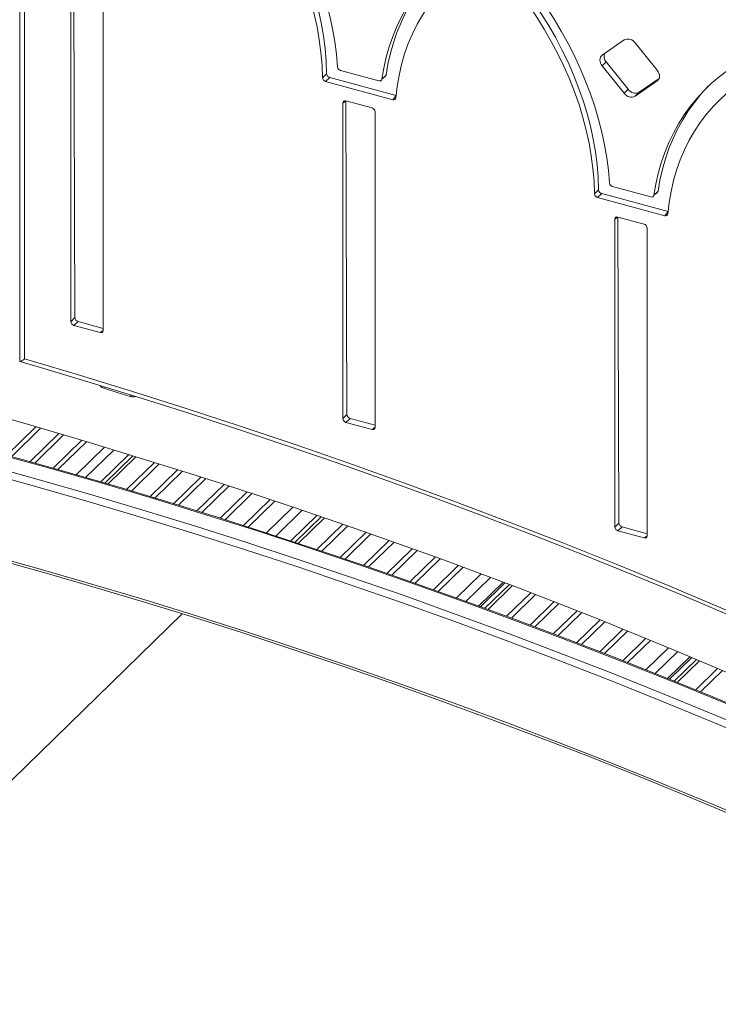
# Model space of a CAD drawing. Units: millimetres. Extents: x 3040 to 28655, y -8330 to 1313.
# Drawn here: x 14363 to 14760, y -6469 to -5909 of the extents above; entities that cross this region are included whole.
import ezdxf

# ---------------------------------------------------------------- set-up
doc = ezdxf.new("R2010")
doc.units = ezdxf.units.MM

msp = doc.modelspace()

# ---------------------------------------------------------------- linework, layer by layer
at = {"color": 7, "linetype": 'Continuous', "lineweight": 15}
for p, q in [((14363.42, -5679.32), (14363.48, -6103.62)), ((14366.08, -5685.45), (14366.08, -6102.11)), ((14392.44, -5890.86), (14392.44, -6080.93)), ((14394.21, -5889.63), (14394.77, -6078.65)), ((14410.79, -5895.85), (14410.79, -6085.91)), ((14706.49, -5920.96), (14693.99, -5929.68)), ((14725.26, -5938.18), (14712.75, -5922.65)), ((14696.32, -5933.46), (14693.99, -5935.74)), ((14706.49, -5951.26), (14693.99, -5935.74)), ((14708.83, -5948.98), (14696.32, -5933.46)), ((14537.61, -5940.1), (14535.28, -5942.37)), ((14539.38, -5942.27), (14537.05, -5944.54)), ((14577.04, -5952.5), (14539.38, -5942.27)), ((14567.24, -5944.18), (14545.53, -5938.28)), ((14571.32, -5940.89), (14568.99, -5943.17)), ((14568.99, -5943.17), (14570.97, -5941.61)), ((14726.33, -5942.84), (14715.08, -5950.68)), ((14575.15, -5954.9), (14537.05, -5944.54)), ((14708.83, -5948.98), (14706.49, -5951.26)), ((14725.26, -5944.24), (14712.75, -5952.96)), ((14715.08, -5950.68), (14712.75, -5952.96)), ((14546.82, -5956.8), (14546.82, -6135.92)), ((14563.4, -5959.59), (14548.59, -5955.56)), ((14548.59, -5955.56), (14549.16, -6133.65)), ((14565.17, -5961.79), (14565.17, -6140.91)), ((14721.62, -6010.11), (14699.92, -6004.21)), ((14692, -6006.03), (14689.66, -6008.31)), ((14693.77, -6008.2), (14691.43, -6010.48)), ((14729.54, -6020.83), (14691.43, -6010.48)), ((14731.42, -6018.43), (14693.77, -6008.2)), ((14725.71, -6006.83), (14723.37, -6009.11)), ((14723.37, -6009.11), (14725.35, -6007.55)), ((14717.79, -6025.53), (14702.98, -6021.5)), ((14702.98, -6021.5), (14703.54, -6195.27)), ((14701.21, -6022.73), (14701.21, -6197.54)), ((14719.56, -6027.72), (14719.56, -6202.53)), ((14394.77, -6078.65), (14392.44, -6080.93)), ((14396.54, -6080.84), (14394.21, -6083.12)), ((14409.02, -6087.15), (14394.21, -6083.12)), ((14410.79, -6084.72), (14396.54, -6080.84)), ((14549.16, -6133.65), (14546.82, -6135.92)), ((14550.93, -6135.84), (14548.59, -6138.12)), ((14563.4, -6142.14), (14548.59, -6138.12)), ((14565.17, -6139.71), (14550.93, -6135.84)), ((14372.58, -6140.61), (14355.94, -6156.85)), ((14375.3, -6141.41), (14358.71, -6157.6)), ((14385.62, -6144.43), (14369.17, -6160.49)), ((14388.34, -6145.24), (14371.92, -6161.27)), ((14398.62, -6148.3), (14382.34, -6164.19)), ((14401.34, -6149.11), (14385.09, -6164.96)), ((14411.58, -6152.2), (14395.48, -6167.92)), ((14425.32, -6156.38), (14409.37, -6171.95)), ((14429.36, -6157.63), (14413.46, -6173.14)), ((14439.85, -6160.86), (14424.07, -6176.27)), ((14442.61, -6161.73), (14426.85, -6177.1)), ((14453.05, -6165.01), (14437.41, -6180.27)), ((14455.81, -6165.87), (14440.2, -6181.11)), ((14466.23, -6169.18), (14450.74, -6184.3)), ((14468.97, -6170.06), (14453.5, -6185.15)), ((14479.37, -6173.38), (14463.98, -6188.4)), ((14482.1, -6174.28), (14466.75, -6189.26)), ((14492.45, -6177.65), (14477.22, -6192.51)), ((14495.18, -6178.54), (14479.97, -6193.39)), ((14505.5, -6181.94), (14490.37, -6196.71)), ((14508.22, -6182.85), (14493.11, -6197.59)), ((14518.51, -6186.27), (14503.51, -6200.91)), ((14532.16, -6190.89), (14517.27, -6205.43)), ((14536.32, -6192.3), (14521.46, -6206.81)), ((14546.79, -6195.91), (14532.06, -6210.29)), ((14549.56, -6196.86), (14534.84, -6211.23)), ((14560.01, -6200.5), (14545.36, -6214.79)), ((14703.54, -6195.27), (14701.21, -6197.54)), ((14705.31, -6197.46), (14702.98, -6199.74)), ((14717.79, -6203.76), (14702.98, -6199.74)), ((14719.56, -6201.33), (14705.31, -6197.46)), ((14562.75, -6201.47), (14548.14, -6215.73)), ((14573.12, -6205.18), (14558.66, -6219.3)), ((14575.86, -6206.16), (14561.43, -6220.24)), ((14586.24, -6209.86), (14571.87, -6223.88)), ((14588.98, -6210.84), (14574.63, -6224.84)), ((14599.35, -6214.54), (14585.08, -6228.48)), ((14602.09, -6215.52), (14587.83, -6229.44)), ((14612.35, -6219.34), (14598.21, -6233.14)), ((14615.05, -6220.35), (14600.95, -6234.13)), ((14625.3, -6224.18), (14611.31, -6237.84)), ((14638.84, -6229.24), (14624.95, -6242.8)), ((14643.1, -6230.83), (14629.22, -6244.37)), ((14653.51, -6234.83), (14639.77, -6248.25)), ((14656.25, -6235.9), (14642.55, -6249.27)), ((14666.62, -6239.95), (14653.04, -6253.2)), ((14669.35, -6241.02), (14655.8, -6254.25)), ((14679.72, -6245.07), (14666.27, -6258.2)), ((14225.08, -6471.82), (14455.64, -6246.81)), ((14682.46, -6246.14), (14669.04, -6259.24)), ((14692.8, -6250.22), (14679.46, -6263.24)), ((14695.5, -6251.32), (14682.2, -6264.3)), ((14705.73, -6255.51), (14692.6, -6268.33)), ((14708.43, -6256.61), (14695.34, -6269.39)), ((14718.66, -6260.79), (14705.7, -6273.45)), ((14721.37, -6261.9), (14708.43, -6274.53)), ((14731.6, -6266.08), (14718.75, -6278.62)), ((14744.89, -6271.66), (14732.23, -6284.01)), ((14749.2, -6273.48), (14736.6, -6285.78)), ((14759.53, -6277.89), (14747.07, -6290.04)), ((14762.24, -6279.06), (14749.84, -6291.17))]:
    msp.add_line(p, q, dxfattribs=at)
at = {"color": 8, "linetype": 'Continuous', "lineweight": 15}
for p, q in [((14726.33, -5942.84), (14725.26, -5944.24)), ((14577.04, -5952.5), (14575.15, -5954.9)), ((14548.59, -5955.56), (14546.82, -5956.8)), ((14702.98, -6021.5), (14701.21, -6022.73)), ((14731.42, -6018.43), (14729.54, -6020.83)), ((14410.79, -6085.91), (14409.02, -6087.15)), ((14565.17, -6140.91), (14563.4, -6142.14)), ((14416.87, -6153.81), (14400.82, -6169.47)), ((14425.32, -6156.38), (14409.37, -6171.95)), ((14427.59, -6157.08), (14411.67, -6172.62)), ((14523.81, -6188.06), (14508.86, -6202.66)), ((14532.16, -6190.89), (14517.27, -6205.43)), ((14534.54, -6191.7), (14519.67, -6206.22)), ((14719.56, -6202.53), (14717.79, -6203.76)), ((14630.6, -6226.16), (14616.67, -6239.75)), ((14637.78, -6228.84), (14623.88, -6242.4)), ((14641.33, -6230.16), (14627.45, -6243.71)), ((14736.86, -6268.27), (14724.08, -6280.74)), ((14743.72, -6271.17), (14731.06, -6283.53)), ((14747.45, -6272.74), (14734.83, -6285.06))]:
    msp.add_line(p, q, dxfattribs=at)
at = {"color": 7, "linetype": 'Continuous', "lineweight": 15, "flags": 128}
for points in [[(14543.77, -5936.2), (14543.13, -5929.05), (14542.18, -5921.86), (14540.93, -5914.63), (14539.38, -5907.37), (14537.52, -5900.11), (14535.36, -5892.84), (14532.91, -5885.59), (14530.17, -5878.38), (14527.15, -5871.2), (14523.85, -5864.08), (14520.27, -5857.03), (14516.43, -5850.06), (14512.33, -5843.19), (14507.98, -5836.42), (14503.39, -5829.77), (14498.56, -5823.26), (14493.5, -5816.89), (14488.23, -5810.68), (14482.75, -5804.63), (14477.08, -5798.76)], [(14537.61, -5940.1), (14537.34, -5932.99), (14536.73, -5925.82), (14535.79, -5918.59), (14534.52, -5911.32), (14532.93, -5904.02), (14531.02, -5896.72), (14528.8, -5889.42), (14526.26, -5882.14), (14523.41, -5874.89), (14520.26, -5867.7), (14516.82, -5860.57), (14513.09, -5853.52), (14509.08, -5846.57), (14504.8, -5839.73), (14500.25, -5833.01), (14495.46, -5826.42), (14490.42, -5819.99), (14485.14, -5813.73), (14479.65, -5807.64)], [(14535.28, -5942.37), (14535, -5935.27), (14534.39, -5928.09), (14533.45, -5920.86), (14532.19, -5913.59), (14530.6, -5906.3), (14528.69, -5898.99), (14526.46, -5891.69), (14523.92, -5884.41), (14521.08, -5877.17), (14517.93, -5869.98), (14514.49, -5862.85), (14510.76, -5855.8), (14506.75, -5848.85), (14502.46, -5842), (14497.92, -5835.28), (14493.12, -5828.7), (14488.08, -5822.27), (14482.81, -5816), (14477.31, -5809.91)], [(14568.99, -5943.17), (14570.08, -5936.9), (14571.48, -5930.77), (14573.19, -5924.78), (14575.2, -5918.97), (14577.51, -5913.33), (14580.11, -5907.87), (14583, -5902.62), (14586.17, -5897.58), (14589.62, -5892.76), (14593.33, -5888.17), (14597.3, -5883.83), (14601.53, -5879.73), (14606, -5875.89), (14610.7, -5872.32), (14615.62, -5869.02), (14620.76, -5866), (14626.1, -5863.27)], [(14698.15, -6002.13), (14697.51, -5994.99), (14696.57, -5987.8), (14695.31, -5980.56), (14693.76, -5973.31), (14691.9, -5966.04), (14689.75, -5958.78), (14687.3, -5951.53), (14684.56, -5944.31), (14681.53, -5937.14), (14678.23, -5930.02), (14674.66, -5922.96), (14670.82, -5916), (14666.72, -5909.12), (14662.37, -5902.36), (14657.77, -5895.71), (14652.94, -5889.19), (14647.89, -5882.83), (14642.62, -5876.61), (14637.14, -5870.57), (14631.46, -5864.7)], [(14576.92, -5953.81), (14577.66, -5947.36), (14578.73, -5941.05), (14580.14, -5934.89), (14581.88, -5928.89), (14583.93, -5923.06), (14586.31, -5917.43), (14589, -5912.01), (14592, -5906.8), (14595.29, -5901.82), (14598.88, -5897.09), (14602.75, -5892.61), (14606.9, -5888.39), (14611.31, -5884.45), (14615.97, -5880.79), (14620.88, -5877.42), (14626.01, -5874.35)], [(14689.66, -6008.31), (14689.38, -6001.21), (14688.78, -5994.03), (14687.84, -5986.8), (14686.57, -5979.53), (14684.98, -5972.23), (14683.07, -5964.93), (14680.85, -5957.63), (14678.31, -5950.35), (14675.46, -5943.1), (14672.31, -5935.91), (14668.87, -5928.78), (14665.14, -5921.74), (14661.13, -5914.78), (14656.85, -5907.94), (14652.3, -5901.22), (14647.51, -5894.64), (14642.46, -5888.21), (14637.19, -5881.94), (14631.7, -5875.85)], [(14692, -6006.03), (14691.72, -5998.93), (14691.11, -5991.75), (14690.17, -5984.52), (14688.91, -5977.25), (14687.32, -5969.96), (14685.41, -5962.65), (14683.18, -5955.35), (14680.64, -5948.07), (14677.79, -5940.83), (14674.64, -5933.63), (14671.2, -5926.51), (14667.47, -5919.46), (14663.46, -5912.5), (14659.18, -5905.66), (14654.64, -5898.94), (14649.84, -5892.36), (14644.8, -5885.93), (14639.52, -5879.66), (14634.03, -5873.57)], [(14571.32, -5940.89), (14572.42, -5934.62), (14573.82, -5928.49), (14575.53, -5922.51), (14577.54, -5916.69), (14579.84, -5911.05), (14582.44, -5905.6), (14585.33, -5900.34), (14588.5, -5895.3), (14591.95, -5890.48), (14595.66, -5885.9), (14599.64, -5881.55), (14600.33, -5880.84)], [(14693.99, -5935.74), (14693.44, -5934.94), (14693.03, -5934.09), (14692.78, -5933.22), (14692.69, -5932.36), (14692.78, -5931.54), (14693.03, -5930.81), (14693.44, -5930.18), (14693.99, -5929.68)], [(14723.37, -6009.11), (14724.47, -6002.83), (14725.87, -5996.7), (14727.57, -5990.72), (14729.58, -5984.9), (14731.89, -5979.26), (14734.49, -5973.81), (14737.38, -5968.56), (14740.55, -5963.52), (14744, -5958.7), (14747.71, -5954.11), (14751.69, -5949.76), (14755.91, -5945.66), (14760.38, -5941.83), (14765.08, -5938.25), (14770.01, -5934.96), (14775.14, -5931.94), (14780.49, -5929.21)], [(14725.26, -5938.18), (14725.81, -5938.98), (14726.21, -5939.83), (14726.47, -5940.7), (14726.55, -5941.56), (14726.47, -5942.37), (14726.21, -5943.11), (14725.81, -5943.74), (14725.26, -5944.24)], [(14731.3, -6019.74), (14732.04, -6013.3), (14733.12, -6006.98), (14734.52, -6000.82), (14736.26, -5994.82), (14738.32, -5989), (14740.69, -5983.37), (14743.38, -5977.94), (14746.38, -5972.74), (14749.68, -5967.76), (14753.27, -5963.03), (14757.14, -5958.54), (14761.28, -5954.33), (14765.69, -5950.38), (14770.35, -5946.72), (14775.26, -5943.36), (14780.4, -5940.29)], [(14725.71, -6006.83), (14726.8, -6000.56), (14728.2, -5994.42), (14729.91, -5988.44), (14731.92, -5982.62), (14734.23, -5976.98), (14736.83, -5971.53), (14739.72, -5966.28), (14742.89, -5961.24), (14746.33, -5956.42), (14750.05, -5951.83), (14754.02, -5947.48), (14754.72, -5946.77)], [(14363.48, -6103.62), (14373.3, -6106.46), (14401.61, -6114.87), (14429.91, -6123.55), (14458.2, -6132.5), (14486.48, -6141.71), (14514.74, -6151.19), (14542.98, -6160.93), (14571.2, -6170.94), (14599.39, -6181.21), (14627.56, -6191.74), (14655.69, -6202.53), (14683.79, -6213.59), (14711.86, -6224.9), (14739.89, -6236.46), (14767.87, -6248.29)], [(14366.08, -6102.11), (14396.72, -6111.16), (14427.36, -6120.52), (14457.98, -6130.2), (14488.58, -6140.19), (14519.16, -6150.49), (14549.72, -6161.1), (14580.25, -6172.01), (14610.75, -6183.24), (14641.22, -6194.77), (14671.65, -6206.6), (14702.03, -6218.73), (14732.38, -6231.17), (14762.68, -6243.91), (14792.92, -6256.94), (14823.11, -6270.28), (14853.24, -6283.91), (14883.31, -6297.83), (14913.32, -6312.04), (14943.26, -6326.55), (14973.12, -6341.35), (15002.92, -6356.43), (15032.63, -6371.8), (15062.26, -6387.45)], [(14426.19, -6123.36), (14418.73, -6121.07), (14411.17, -6118.77)], [(14347.07, -6133.27), (14366.45, -6138.82), (14385.08, -6144.27), (14403.04, -6149.62), (14421.34, -6155.16), (14440.3, -6161), (14459.94, -6167.17), (14479.06, -6173.29), (14498.76, -6179.71), (14518.6, -6186.3), (14538.43, -6193.02), (14558.25, -6199.87), (14602.44, -6215.65), (14646.56, -6232.12), (14690.59, -6249.32), (14734.51, -6267.27), (14754.14, -6275.57), (14773.74, -6284.02)], [(14784.64, -6305.6), (14756.76, -6293.98), (14728.83, -6282.63), (14700.87, -6271.53), (14672.88, -6260.69), (14644.85, -6250.11), (14616.79, -6239.8), (14588.71, -6229.74), (14560.6, -6219.95), (14532.47, -6210.43), (14504.33, -6201.17), (14476.17, -6192.17), (14447.99, -6183.45), (14419.81, -6174.99), (14391.62, -6166.8), (14363.42, -6158.88), (14335.23, -6151.23)], [(14350.45, -6215.99), (14378.37, -6223.79), (14406.29, -6231.86), (14434.2, -6240.2), (14462.1, -6248.81), (14489.99, -6257.68), (14517.86, -6266.82), (14545.72, -6276.22), (14573.56, -6285.89), (14601.37, -6295.82), (14629.16, -6306.02), (14656.92, -6316.48), (14684.65, -6327.19), (14712.34, -6338.17), (14740, -6349.41), (14767.62, -6360.9)]]:
    msp.add_lwpolyline(points, dxfattribs=at)
at = {"color": 8, "linetype": 'Continuous', "lineweight": 15, "flags": 128}
for points in [[(14765.66, -6298.31), (14736.15, -6286.22), (14706.61, -6274.42), (14677.02, -6262.9), (14647.4, -6251.68), (14617.75, -6240.75), (14588.07, -6230.12), (14558.36, -6219.78), (14528.63, -6209.73), (14498.87, -6199.98), (14469.11, -6190.53), (14439.33, -6181.38), (14409.54, -6172.53), (14379.74, -6163.97), (14349.94, -6155.72)], [(14787.19, -6321.03), (14757.73, -6308.65), (14728.23, -6296.56), (14698.68, -6284.75), (14669.1, -6273.24), (14639.48, -6262.02), (14609.82, -6251.08), (14580.14, -6240.44), (14550.43, -6230.1), (14520.7, -6220.05), (14490.94, -6210.3), (14461.18, -6200.85), (14431.39, -6191.7), (14401.6, -6182.84), (14371.81, -6174.29), (14342, -6166.04)], [(14343.4, -6162.1), (14373.21, -6170.35), (14403, -6178.9), (14432.79, -6187.76), (14462.57, -6196.91), (14492.34, -6206.36), (14522.09, -6216.11), (14551.82, -6226.15), (14581.53, -6236.5), (14611.22, -6247.13), (14640.87, -6258.06), (14670.49, -6269.28), (14700.07, -6280.79), (14729.62, -6292.59), (14759.12, -6304.68), (14788.58, -6317.06)], [(14342, -6212.33), (14371.82, -6220.58), (14401.63, -6229.15), (14431.44, -6238.02), (14461.24, -6247.2), (14491.02, -6256.68), (14520.78, -6266.46), (14550.53, -6276.55), (14580.25, -6286.94), (14609.95, -6297.63), (14639.61, -6308.61), (14669.24, -6319.9), (14698.83, -6331.48), (14728.38, -6343.35), (14757.89, -6355.52), (14787.35, -6367.98), (14816.76, -6380.73), (14846.12, -6393.77), (14875.42, -6407.1), (14904.65, -6420.71), (14933.83, -6434.61), (14962.93, -6448.79), (14991.97, -6463.26), (15020.93, -6478)]]:
    msp.add_lwpolyline(points, dxfattribs=at)
at = {"color": 7, "linetype": 'Continuous', "lineweight": 15}
for centre, radius, start, end in [((14708.66, -5925.34), 4.89, 33.3331, 116.2578), ((14699.93, -5930.18), 4.88, 163.6241, 222.3087), ((14546.21, -5935.92), 2.45, 186.553, 254.0955), ((14537.71, -5942.2), 2.43, 184.1289, 254.2765), ((14540.04, -5939.92), 2.43, 184.1289, 254.2765), ((14567.7, -5942.96), 1.3, 248.9249, 350.6926), ((14570.09, -5940.73), 1.25, 314.9515, 352.5681), ((14712.92, -5946.29), 4.89, 213.3335, 296.2575), ((14575.62, -5953.69), 1.3, 248.8535, 354.7224), ((14710.58, -5948.57), 4.89, 213.3335, 296.2575), ((14548.12, -5956.78), 1.3, 68.8656, 180.9278), ((14562.75, -5961.93), 2.43, 3.3964, 74.329), ((14700.59, -6001.85), 2.45, 186.556, 254.0953), ((14692.09, -6008.13), 2.43, 184.1372, 254.2709), ((14694.43, -6005.86), 2.43, 184.1372, 254.2709), ((14722.09, -6008.9), 1.3, 248.9157, 350.7017), ((14724.47, -6006.67), 1.25, 314.9561, 352.57), ((14702.51, -6022.71), 1.3, 68.8649, 180.9196), ((14730, -6019.62), 1.3, 248.8495, 354.7352), ((14717.13, -6027.87), 2.43, 3.3912, 74.3342), ((14394.87, -6080.78), 2.43, 183.3963, 254.3317), ((14397.2, -6078.5), 2.43, 183.3963, 254.3317), ((14409.49, -6085.93), 1.3, 248.8618, 0.9272), ((14359.72, -6094.12), 10.22, 291.6257, 308.5488), ((14551.58, -6133.5), 2.43, 183.3881, 254.3346), ((14549.25, -6135.78), 2.43, 183.3881, 254.3346), ((14563.87, -6140.93), 1.3, 248.8648, 0.9153), ((14703.63, -6197.4), 2.43, 183.3963, 254.3317), ((14705.96, -6195.12), 2.43, 183.3963, 254.3317), ((14718.26, -6202.55), 1.3, 248.8613, 0.9188)]:
    msp.add_arc(centre, radius, start, end, dxfattribs=at)
at = {"color": 8, "linetype": 'Continuous', "lineweight": 15}
for centre, radius, start, end in [((14411.66, -6116.07), 2.74, 203.9547, 259.6789), ((14407.89, -6116.53), 3.97, 325.6298, 339.2304), ((14422.88, -6121.1), 4.01, 325.5667, 338.81), ((14427.81, -6117.96), 5.64, 253.3419, 285.9486)]:
    msp.add_arc(centre, radius, start, end, dxfattribs=at)

doc.saveas('drawing.dxf')
